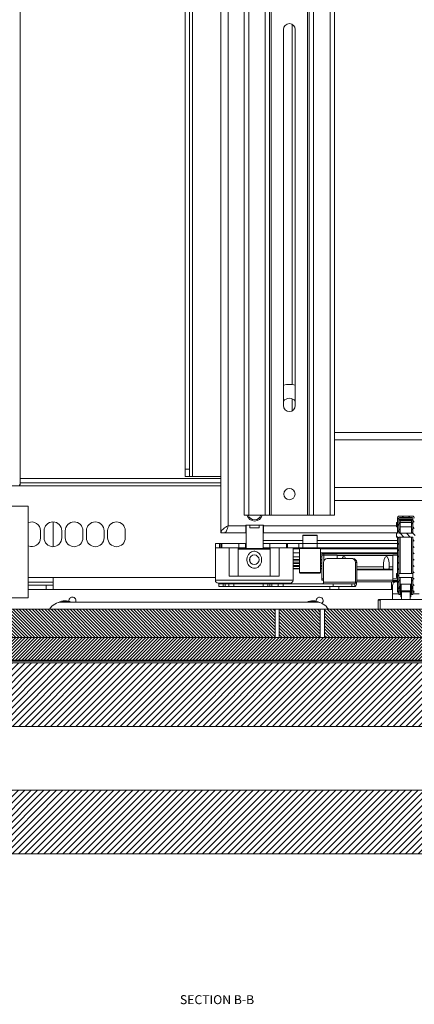
# Model space of a CAD drawing. Units: millimetres. Extents: x -323 to 9609, y -13967 to 2963.
# Drawn here: x 3333 to 3613, y -13967 to -13270 of the extents above; entities that cross this region are included whole.
import ezdxf

# ---------------------------------------------------------------- set-up
doc = ezdxf.new("R2010")
doc.units = ezdxf.units.MM
doc.styles.add('SLDTEXTSTYLE2', font='TXT', dxfattribs={"width": 0.75})

msp = doc.modelspace()

# ---------------------------------------------------------------- hatches: boundary and pattern name
at = {"linetype": 'Continuous', "lineweight": 18}
h = msp.add_hatch(dxfattribs=at)
h.set_pattern_fill('ANSI31', angle=90, style=0)
edge = h.paths.add_edge_path(flags=0)
edge.add_line((3612.60977, -13633.57609), (3612.60977, -13622.90571))
edge.add_arc((3611.10977, -13622.90571), 1.5, 0.00000023, 89.99999977)
edge.add_line((3611.10977, -13621.40571), (3602.10977, -13621.40571))
edge.add_arc((3602.10977, -13622.90571), 1.5, 90.00000023, 179.99999977)
edge.add_line((3600.60977, -13622.90571), (3600.60977, -13633.57609))
edge.add_line((3600.60977, -13633.57609), (3600.10977, -13633.57609))
edge.add_line((3600.10977, -13633.57609), (3600.10977, -13636.23534))
edge.add_line((3600.10977, -13636.23534), (3600.60977, -13636.23534))
edge.add_line((3600.60977, -13636.23534), (3600.60977, -13674.40571))
edge.add_line((3600.60977, -13674.40571), (3601.60977, -13674.40571))
edge.add_line((3601.60977, -13674.40571), (3601.60977, -13636.23534))
edge.add_line((3601.60977, -13636.23534), (3611.60977, -13636.23534))
edge.add_line((3611.60977, -13636.23534), (3611.60977, -13674.40571))
edge.add_line((3611.60977, -13674.40571), (3612.60977, -13674.40571))
edge.add_line((3612.60977, -13674.40571), (3612.60977, -13636.23534))
edge.add_line((3612.60977, -13636.23534), (3613.10977, -13636.23534))
edge.add_line((3613.10977, -13636.23534), (3613.10977, -13633.57609))
edge.add_line((3613.10977, -13633.57609), (3612.60977, -13633.57609))
edge = h.paths.add_edge_path(flags=0)
edge.add_arc((3611.10977, -13622.90571), 0.5, 0.00000023, 89.99999977, ccw=False)
edge.add_line((3611.60977, -13622.90571), (3611.60977, -13633.57609))
edge.add_line((3611.60977, -13633.57609), (3601.60977, -13633.57609))
edge.add_line((3601.60977, -13633.57609), (3601.60977, -13622.90571))
edge.add_arc((3602.10977, -13622.90571), 0.5, 90.00000023, 179.99999977, ccw=False)
edge.add_line((3602.10977, -13622.40571), (3611.10977, -13622.40571))
h = msp.add_hatch(dxfattribs=at)
h.set_pattern_fill('ANSI31', style=0)
edge = h.paths.add_edge_path(flags=0)
edge.add_line((3602.60977, -13624.71088), (3610.60977, -13624.71088))
edge.add_line((3610.60977, -13624.71088), (3610.60977, -13631.13763))
edge.add_line((3610.60977, -13631.13763), (3611.60977, -13631.13763))
edge.add_line((3611.60977, -13631.13763), (3611.60977, -13624.51053))
edge.add_ellipse((3610.80977, -13624.51053), major_axis=(0, -0.80141), ratio=0.998239828, start_angle=90, end_angle=115.78476548)
edge.add_line((3611.53012, -13624.16192), (3601.68943, -13624.16192))
edge.add_ellipse((3602.40977, -13624.51053), major_axis=(0, -0.80141), ratio=0.998239828, start_angle=244.21523452, end_angle=270)
edge.add_line((3601.60977, -13624.51053), (3601.60977, -13631.13763))
edge.add_line((3601.60977, -13631.13763), (3602.60977, -13631.13763))
edge.add_line((3602.60977, -13631.13763), (3602.60977, -13624.71088))
h = msp.add_hatch(dxfattribs=at)
h.set_pattern_fill('ANSI31', style=0)
h.paths.add_polyline_path([(3601.60977, -13664.73054), (3601.60977, -13671.99966), (3602.60977, -13671.99966), (3602.60977, -13664.73054)], flags=0)
h = msp.add_hatch(dxfattribs=at)
h.set_pattern_fill('ANSI31', style=0)
h.paths.add_polyline_path([(3610.60977, -13671.99966), (3611.60977, -13671.99966), (3611.60977, -13664.73054), (3610.60977, -13664.73054)], flags=0)
h = msp.add_hatch(dxfattribs=at)
h.set_pattern_fill('ANSI31', scale=0.5, angle=90, style=0)
h.paths.add_polyline_path([(2889.00977, -13699.47269), (2889.00977, -13701.57269), (2877.00977, -13701.57269), (2877.00977, -13699.47269), (2879.00977, -13699.47269), (2879.00977, -13687.27269), (2872.10977, -13687.27269), (2872.10977, -13707.27269), (3514.08803, -13707.27269), (3514.08803, -13687.27269), (2887.00977, -13687.27269), (2887.00977, -13699.47269)], flags=0)
h = msp.add_hatch(dxfattribs=at)
h.set_pattern_fill('ANSI31', scale=0.5, angle=90, style=0)
h.paths.add_polyline_path([(3517.06618, -13687.27269), (3517.06618, -13707.27269), (3546.08803, -13707.27269), (3546.08803, -13687.27269)], flags=0)
h = msp.add_hatch(dxfattribs=at)
h.set_pattern_fill('ANSI31', scale=0.5, angle=90, style=0)
h.paths.add_polyline_path([(3549.06618, -13687.27269), (3549.06618, -13707.27269), (3662.26559, -13707.27269), (3662.26559, -13687.27269)], flags=0)
h = msp.add_hatch(dxfattribs=at)
h.set_pattern_fill('ANSI31', scale=0.5, angle=3e-322, style=0)
h.paths.add_polyline_path([(4074.10977, -13723.27269), (4074.10977, -13707.27269), (2872.10977, -13707.27269), (2872.10977, -13723.27269)], flags=0)
h = msp.add_hatch(dxfattribs=at)
h.set_pattern_fill('ANSI31', angle=3e-322, style=0)
h.paths.add_polyline_path([(3123.10977, -13725.27269), (3123.10977, -13770.27269), (3823.10977, -13770.27269), (3823.10977, -13725.27269)], flags=0)
h = msp.add_hatch(dxfattribs=at)
h.set_pattern_fill('ANSI31', angle=3e-322, style=0)
edge = h.paths.add_edge_path(flags=0)
edge.add_spline(control_points=[(4357.18562, -13860.27269), (4403.38656, -13839.97476), (4317.5983, -13831.54877), (4367.60404, -13815.27269)], knot_values=[0, 0, 0, 0, 1, 1, 1, 1], weights=[1, 1, 1, 1], degree=3, periodic=0)
edge.add_line((4367.60404, -13815.27269), (2578.61551, -13815.27269))
edge.add_spline(control_points=[(2578.61551, -13815.27269), (2628.62125, -13831.54877), (2542.83298, -13839.97476), (2589.03393, -13860.27269)], knot_values=[0, 0, 0, 0, 1, 1, 1, 1], weights=[1, 1, 1, 1], degree=3, periodic=0)
edge.add_line((2589.03393, -13860.27269), (4357.18562, -13860.27269))

# ---------------------------------------------------------------- linework, layer by layer
at = {"color": 7, "linetype": 'Continuous', "lineweight": 18}
for p, q in [((3333.56255, -13599.27269), (3333.56255, -12809.27269)), ((3475.67125, -12863.27269), (3475.67125, -13633.27269)), ((3480.77125, -12868.37269), (3480.77125, -13628.17269)), ((3492.17125, -13620.77269), (3492.17125, -12875.77269)), ((3495.37125, -12875.77269), (3495.37125, -13620.77269)), ((3506.97125, -12875.77269), (3506.97125, -13620.77269)), ((3510.17125, -12875.77269), (3510.17125, -13620.77269)), ((3511.37125, -12875.77269), (3511.37125, -13620.77269)), ((3536.97125, -12875.77269), (3536.97125, -13620.77269)), ((3538.17125, -12875.77269), (3538.17125, -13620.77269)), ((3541.37125, -12875.77269), (3541.37125, -13620.77269)), ((3552.97125, -13620.77269), (3552.97125, -12875.77269)), ((3556.17125, -13620.77269), (3556.17125, -12875.77269)), ((3455.52125, -13593.27269), (3455.52125, -12903.27269)), ((3450.42125, -12908.27269), (3450.42125, -13588.27269)), ((3453.42125, -12908.27269), (3453.42125, -13588.27269)), ((3526.04625, -13528.39033), (3526.04625, -13273.51444)), ((3519.97125, -13277.27269), (3519.97125, -13543.27269)), ((3528.37125, -13543.27269), (3528.37125, -13277.27269)), ((3526.04625, -13547.03093), (3526.04625, -13538.36892)), ((3970.17125, -13562.27269), (3556.17125, -13562.27269)), ((3970.17125, -13567.37269), (3556.17125, -13567.37269)), ((3450.42125, -13588.27269), (3453.42125, -13588.27269)), ((3450.42125, -13593.27269), (3450.42125, -13588.27269)), ((3453.42125, -13593.27269), (3450.42125, -13593.27269)), ((3453.42125, -13588.27269), (3453.42125, -13593.27269)), ((3453.42125, -13593.27269), (3455.52125, -13593.27269)), ((3455.52125, -13593.27269), (3475.67125, -13593.27269)), ((3475.67125, -13599.87269), (3302.90977, -13599.87269)), ((3333.56255, -13599.27269), (3333.03493, -13599.27269)), ((3475.67125, -13594.77269), (3333.56255, -13594.77269)), ((3475.67125, -13597.77269), (3333.56255, -13597.77269)), ((3753.17125, -13601.27269), (3556.17125, -13601.27269)), ((3301.40977, -13614.37269), (3339.40977, -13614.37269)), ((3339.40977, -13614.37269), (3339.40977, -13679.27269)), ((3556.17125, -13610.27269), (3753.17125, -13610.27269)), ((3495.37125, -13620.77269), (3492.17125, -13620.77269)), ((3495.37125, -13620.77269), (3506.97125, -13620.77269)), ((3510.17125, -13620.77269), (3506.97125, -13620.77269)), ((3511.37125, -13620.77269), (3510.17125, -13620.77269)), ((3511.37125, -13620.77269), (3536.97125, -13620.77269)), ((3538.17125, -13620.77269), (3536.97125, -13620.77269)), ((3541.37125, -13620.77269), (3538.17125, -13620.77269)), ((3541.37125, -13620.77269), (3552.97125, -13620.77269)), ((3556.17125, -13620.77269), (3552.97125, -13620.77269)), ((3611.10977, -13621.40571), (3602.10977, -13621.40571)), ((3602.10977, -13622.40571), (3611.10977, -13622.40571)), ((3357.10977, -13625.52935), (3357.10977, -13643.01602)), ((3480.77125, -13628.17269), (3493.37125, -13628.17269)), ((3505.77125, -13627.77269), (3493.37125, -13627.77269)), ((3493.37125, -13627.77269), (3493.37125, -13628.17269)), ((3493.37125, -13633.27269), (3493.37125, -13628.17269)), ((3493.57125, -13627.77269), (3493.57125, -13644.27269)), ((3496.25462, -13629.77269), (3496.25462, -13627.77269)), ((3502.88787, -13627.77269), (3502.88787, -13629.77269)), ((3505.57125, -13644.27269), (3505.57125, -13627.77269)), ((3505.77125, -13627.77269), (3505.77125, -13628.17269)), ((3505.77125, -13628.17269), (3505.77125, -13633.27269)), ((3505.77125, -13628.17269), (3600.10977, -13628.17269)), ((3600.10977, -13625.90571), (3600.60977, -13625.90571)), ((3600.10977, -13628.90571), (3600.10977, -13625.90571)), ((3600.60977, -13628.90571), (3600.10977, -13628.90571)), ((3600.60977, -13622.90571), (3600.60977, -13633.57609)), ((3601.60977, -13633.57609), (3601.60977, -13622.90571)), ((3601.60977, -13631.13763), (3601.60977, -13624.51053)), ((3611.53012, -13624.16192), (3601.68943, -13624.16192)), ((3610.80977, -13623.27596), (3602.40977, -13623.27596)), ((3602.40977, -13623.27596), (3602.40977, -13623.28301)), ((3602.40977, -13623.6685), (3602.40977, -13623.28301)), ((3602.40977, -13623.28301), (3610.80977, -13623.28301)), ((3602.40977, -13623.6685), (3610.80977, -13623.6685)), ((3610.60977, -13624.71088), (3602.60977, -13624.71088)), ((3602.60977, -13631.13763), (3602.60977, -13624.71088)), ((3602.60977, -13625.90571), (3610.60977, -13625.90571)), ((3610.60977, -13628.90571), (3602.60977, -13628.90571)), ((3610.60977, -13631.13763), (3610.60977, -13624.71088)), ((3610.80977, -13623.27596), (3610.80977, -13623.28301)), ((3610.80977, -13623.6685), (3610.80977, -13623.28301)), ((3611.60977, -13622.90571), (3611.60977, -13633.57609)), ((3611.60977, -13631.13763), (3611.60977, -13624.51053)), ((3348.07125, -13631.77269), (3348.07125, -13636.77269)), ((3350.57125, -13636.77269), (3350.57125, -13631.77269)), ((3363.07125, -13631.77269), (3363.07125, -13636.77269)), ((3365.57125, -13636.77269), (3365.57125, -13631.77269)), ((3378.07125, -13631.77269), (3378.07125, -13636.77269)), ((3380.57125, -13636.77269), (3380.57125, -13631.77269)), ((3393.07125, -13631.77269), (3393.07125, -13636.77269)), ((3395.57125, -13636.77269), (3395.57125, -13631.77269)), ((3408.07125, -13631.77269), (3408.07125, -13636.77269)), ((3475.67125, -13633.27269), (3478.67125, -13633.27269)), ((3478.77125, -13633.27269), (3478.77125, -13632.47903)), ((3478.77125, -13633.27269), (3493.37125, -13633.27269)), ((3493.57125, -13630.27269), (3493.37125, -13630.27269)), ((3493.37125, -13633.27269), (3493.57125, -13633.27269)), ((3502.88787, -13629.77269), (3496.25462, -13629.77269)), ((3505.77125, -13630.27269), (3505.57125, -13630.27269)), ((3505.57125, -13633.27269), (3505.77125, -13633.27269)), ((3505.77125, -13633.27269), (3600.60977, -13633.27269)), ((3533.82125, -13635.07269), (3533.82125, -13640.77269)), ((3543.82125, -13635.07269), (3533.82125, -13635.07269)), ((3534.12125, -13634.77269), (3543.52125, -13634.77269)), ((3543.82125, -13640.77269), (3543.82125, -13635.07269)), ((3600.10977, -13633.40571), (3600.60977, -13633.40571)), ((3600.10977, -13633.57609), (3600.10977, -13633.40571)), ((3600.10977, -13633.57609), (3600.10977, -13636.23534)), ((3600.60977, -13633.57609), (3600.10977, -13633.57609)), ((3600.10977, -13636.23534), (3600.60977, -13636.23534)), ((3600.10977, -13636.40571), (3600.10977, -13636.23534)), ((3600.60977, -13636.23534), (3600.60977, -13674.40571)), ((3602.60977, -13631.13763), (3601.60977, -13631.13763)), ((3601.60977, -13632.76086), (3602.60977, -13632.76086)), ((3601.60977, -13633.40571), (3611.60977, -13633.40571)), ((3611.60977, -13633.57609), (3601.60977, -13633.57609)), ((3601.60977, -13636.23534), (3611.60977, -13636.23534)), ((3601.60977, -13674.40571), (3601.60977, -13636.23534)), ((3602.60977, -13631.13763), (3602.60977, -13632.76086)), ((3602.60977, -13632.76086), (3602.60977, -13633.40571)), ((3611.60977, -13631.13763), (3610.60977, -13631.13763)), ((3610.60977, -13632.76086), (3610.60977, -13631.13763)), ((3610.60977, -13632.76086), (3611.60977, -13632.76086)), ((3610.60977, -13633.40571), (3610.60977, -13632.76086)), ((3611.60977, -13636.23534), (3611.60977, -13674.40571)), ((3471.82125, -13643.77269), (3471.82125, -13640.77269)), ((3474.82125, -13640.77269), (3471.82125, -13640.77269)), ((3474.82125, -13643.77269), (3474.82125, -13640.77269)), ((3475.70881, -13640.77269), (3474.82125, -13640.77269)), ((3475.70881, -13640.77269), (3475.70881, -13643.77269)), ((3476.47485, -13640.77269), (3475.70881, -13640.77269)), ((3476.47485, -13643.77269), (3476.47485, -13640.77269)), ((3476.47485, -13640.77269), (3488.33778, -13640.77269)), ((3488.33778, -13643.77269), (3488.33778, -13640.77269)), ((3488.33778, -13640.77269), (3493.07125, -13640.77269)), ((3493.07125, -13643.77269), (3493.07125, -13640.77269)), ((3493.07125, -13640.77269), (3493.57125, -13640.77269)), ((3505.57125, -13638.67269), (3533.82125, -13638.67269)), ((3505.57125, -13643.77269), (3505.57125, -13640.77269)), ((3505.57125, -13640.77269), (3510.30472, -13640.77269)), ((3510.30472, -13643.77269), (3510.30472, -13640.77269)), ((3510.30472, -13640.77269), (3522.16765, -13640.77269)), ((3522.16765, -13640.77269), (3522.16765, -13643.77269)), ((3522.93369, -13640.77269), (3522.16765, -13640.77269)), ((3522.93369, -13643.77269), (3522.93369, -13640.77269)), ((3530.82125, -13640.77269), (3522.93369, -13640.77269)), ((3530.82125, -13643.77269), (3530.82125, -13640.77269)), ((3533.82125, -13640.77269), (3530.82125, -13640.77269)), ((3533.82125, -13643.77269), (3533.82125, -13640.77269)), ((3543.82125, -13640.77269), (3533.82125, -13640.77269)), ((3543.82125, -13638.67269), (3600.60977, -13638.67269)), ((3543.82125, -13643.77269), (3543.82125, -13640.77269)), ((3600.60977, -13640.77269), (3543.82125, -13640.77269)), ((3600.60977, -13636.40571), (3600.10977, -13636.40571)), ((3611.60977, -13636.40571), (3601.60977, -13636.40571)), ((3602.60977, -13636.40571), (3602.60977, -13661.90571)), ((3610.60977, -13661.90571), (3610.60977, -13636.40571)), ((3471.82125, -13643.77269), (3471.82125, -13666.77269)), ((3474.82125, -13643.77269), (3471.82125, -13643.77269)), ((3475.70881, -13643.77269), (3474.82125, -13643.77269)), ((3475.70881, -13643.77269), (3476.47485, -13643.77269)), ((3476.47485, -13643.77269), (3481.60302, -13643.77269)), ((3481.64459, -13663.77269), (3481.64459, -13643.77269)), ((3488.04033, -13643.77269), (3481.64459, -13643.77269)), ((3488.04033, -13663.77269), (3488.04033, -13643.77269)), ((3488.04033, -13643.77269), (3488.33778, -13643.77269)), ((3488.04033, -13644.27269), (3510.60217, -13644.27269)), ((3510.60217, -13644.77269), (3488.04033, -13644.77269)), ((3488.33778, -13643.77269), (3493.07125, -13643.77269)), ((3493.07125, -13643.77269), (3493.57125, -13643.77269)), ((3505.57125, -13643.77269), (3510.30472, -13643.77269)), ((3510.30472, -13643.77269), (3510.60217, -13643.77269)), ((3510.60217, -13643.77269), (3510.60217, -13663.77269)), ((3516.99791, -13643.77269), (3510.60217, -13643.77269)), ((3516.99791, -13663.77269), (3516.99791, -13643.77269)), ((3517.03948, -13643.77269), (3522.16765, -13643.77269)), ((3522.16765, -13643.77269), (3522.93369, -13643.77269)), ((3530.82125, -13643.77269), (3522.93369, -13643.77269)), ((3526.82125, -13666.77269), (3526.82125, -13643.77269)), ((3526.82125, -13644.47269), (3531.32125, -13644.47269)), ((3526.82125, -13647.47212), (3531.32125, -13647.47212)), ((3526.82125, -13650.17232), (3531.32125, -13650.17232)), ((3533.82125, -13643.77269), (3530.82125, -13643.77269)), ((3531.82125, -13643.77269), (3531.32125, -13644.27269)), ((3531.32125, -13644.27269), (3531.32125, -13661.27269)), ((3546.32125, -13644.27269), (3531.32125, -13644.27269)), ((3533.82125, -13643.77269), (3543.82125, -13643.77269)), ((3600.60977, -13643.77269), (3543.82125, -13643.77269)), ((3546.32125, -13644.27269), (3545.82125, -13643.77269)), ((3546.32125, -13661.27269), (3546.32125, -13644.27269)), ((3546.32125, -13644.47269), (3600.60977, -13644.47269)), ((3546.32125, -13647.47212), (3600.60977, -13647.47212)), ((3546.32125, -13650.17232), (3547.10977, -13650.17232)), ((3548.60977, -13648.07269), (3547.10977, -13648.07269)), ((3547.10977, -13648.07269), (3547.10977, -13649.07269)), ((3547.10977, -13649.07269), (3547.10977, -13665.77269)), ((3548.60977, -13649.07269), (3547.10977, -13649.07269)), ((3548.60977, -13648.07269), (3548.60977, -13648.91271)), ((3600.60977, -13648.07269), (3548.60977, -13648.07269)), ((3558.10977, -13648.91271), (3548.60977, -13648.91271)), ((3548.60977, -13648.91271), (3548.60977, -13652.91069)), ((3558.10977, -13648.91271), (3558.10977, -13649.2448)), ((3597.50977, -13649.2448), (3558.10977, -13649.2448)), ((3558.10977, -13649.2448), (3558.10977, -13651.27269)), ((3600.60977, -13648.91271), (3597.50977, -13648.91271)), ((3597.50977, -13648.91271), (3597.50977, -13649.2448)), ((3597.50977, -13649.2448), (3597.50977, -13657.38757)), ((3496.25462, -13650.80442), (3496.25462, -13653.74095)), ((3526.82125, -13652.18183), (3531.32125, -13652.18183)), ((3526.82125, -13652.58279), (3531.32125, -13652.58279)), ((3526.82125, -13654.03011), (3531.32125, -13654.03011)), ((3526.82125, -13654.88203), (3531.32125, -13654.88203)), ((3526.82125, -13656.22214), (3531.32125, -13656.22214)), ((3526.82125, -13657.08765), (3531.32125, -13657.08765)), ((3546.32125, -13652.18183), (3547.10977, -13652.18183)), ((3546.32125, -13652.58279), (3547.10977, -13652.58279)), ((3546.32125, -13654.03011), (3547.10977, -13654.03011)), ((3546.32125, -13654.88203), (3547.10977, -13654.88203)), ((3546.32125, -13656.22214), (3547.10977, -13656.22214)), ((3546.32125, -13657.08765), (3547.10977, -13657.08765)), ((3548.31342, -13668.07269), (3548.31342, -13654.27269)), ((3551.03234, -13651.27269), (3568.25219, -13651.27269)), ((3568.25219, -13651.27269), (3569.09743, -13651.27269)), ((3570.97111, -13654.27269), (3570.97111, -13668.07269)), ((3571.81635, -13654.27269), (3570.97111, -13654.27269)), ((3571.81635, -13654.27269), (3571.81635, -13668.07269)), ((3516.99791, -13663.77269), (3481.64459, -13663.77269)), ((3526.82125, -13658.51987), (3531.32125, -13658.51987)), ((3526.82125, -13658.77269), (3531.32125, -13658.77269)), ((3531.32125, -13661.27269), (3531.82125, -13661.77269)), ((3531.32125, -13661.27269), (3546.32125, -13661.27269)), ((3545.82125, -13661.77269), (3531.82125, -13661.77269)), ((3545.82125, -13661.77269), (3546.32125, -13661.27269)), ((3546.32125, -13658.51987), (3547.10977, -13658.51987)), ((3546.32125, -13658.77269), (3547.10977, -13658.77269)), ((3590.71205, -13657.38757), (3571.81635, -13657.38757)), ((3597.50977, -13658.87269), (3571.81635, -13658.87269)), ((3597.50977, -13659.37269), (3571.81635, -13659.37269)), ((3597.50977, -13657.38757), (3594.9075, -13657.38757)), ((3597.50977, -13657.38757), (3597.50977, -13658.87269)), ((3597.50977, -13658.87269), (3597.50977, -13659.37269)), ((3597.50977, -13659.37269), (3597.50977, -13666.77269)), ((3600.10977, -13664.90571), (3600.10977, -13661.90571)), ((3600.10977, -13661.90571), (3600.60977, -13661.90571)), ((3601.60977, -13661.90571), (3611.60977, -13661.90571)), ((3339.40977, -13664.77269), (3471.82125, -13664.77269)), ((3357.10977, -13668.17269), (3339.40977, -13668.17269)), ((3339.40977, -13670.27269), (3352.10977, -13670.27269)), ((3352.10977, -13673.27269), (3352.10977, -13670.27269)), ((3352.10977, -13670.27269), (3357.10977, -13670.27269)), ((3357.10977, -13664.77269), (3357.10977, -13668.17269)), ((3357.10977, -13670.27269), (3357.10977, -13668.17269)), ((3357.10977, -13670.27269), (3357.10977, -13673.27269)), ((3471.82125, -13666.77269), (3499.32125, -13666.77269)), ((3499.32125, -13668.77269), (3473.82125, -13668.77269)), ((3474.32125, -13669.27269), (3474.32125, -13671.27269)), ((3477.26548, -13669.27269), (3474.32125, -13669.27269)), ((3477.26548, -13671.27269), (3477.26548, -13669.27269)), ((3477.26548, -13669.27269), (3478.65488, -13669.27269)), ((3478.65488, -13669.27269), (3478.65488, -13671.27269)), ((3478.65488, -13669.27269), (3481.37831, -13669.27269)), ((3481.37831, -13669.27269), (3481.37831, -13671.27269)), ((3481.37831, -13669.27269), (3484.94005, -13669.27269)), ((3484.32125, -13668.77269), (3484.82125, -13669.27269)), ((3484.94005, -13669.27269), (3484.94005, -13671.27269)), ((3484.94005, -13669.27269), (3505.56312, -13669.27269)), ((3499.32125, -13666.77269), (3526.82125, -13666.77269)), ((3524.82125, -13668.77269), (3499.32125, -13668.77269)), ((3505.56312, -13669.27269), (3505.56312, -13671.27269)), ((3505.56312, -13669.27269), (3508.94241, -13669.27269)), ((3508.94241, -13669.27269), (3508.94241, -13671.27269)), ((3508.94241, -13669.27269), (3510.40273, -13669.27269)), ((3510.40273, -13671.27269), (3510.40273, -13669.27269)), ((3510.40273, -13669.27269), (3511.78823, -13669.27269)), ((3511.78823, -13669.27269), (3511.78823, -13671.27269)), ((3516.36345, -13669.27269), (3511.78823, -13669.27269)), ((3513.82125, -13669.27269), (3514.32125, -13668.77269)), ((3516.36345, -13671.27269), (3516.36345, -13669.27269)), ((3516.36345, -13669.27269), (3519.67637, -13669.27269)), ((3519.67637, -13669.27269), (3519.67637, -13671.27269)), ((3555.06162, -13669.27269), (3519.67637, -13669.27269)), ((3548.31342, -13665.77269), (3547.10977, -13665.77269)), ((3547.10977, -13665.77269), (3547.10977, -13666.77269)), ((3548.31342, -13666.77269), (3547.10977, -13666.77269)), ((3570.97111, -13668.07269), (3548.31342, -13668.07269)), ((3555.06162, -13671.27269), (3555.06162, -13669.27269)), ((3555.06162, -13669.27269), (3568.35088, -13669.27269)), ((3568.35088, -13669.27269), (3568.35088, -13671.27269)), ((3570.46397, -13669.27269), (3568.35088, -13669.27269)), ((3570.46397, -13669.27269), (3570.46397, -13671.27269)), ((3570.97111, -13668.07269), (3571.81635, -13668.07269)), ((3597.50977, -13666.77269), (3571.81635, -13666.77269)), ((3596.46453, -13667.77269), (3571.81635, -13667.77269)), ((3596.46453, -13673.27269), (3596.46453, -13667.77269)), ((3600.07711, -13667.77269), (3596.46453, -13667.77269)), ((3597.07711, -13670.77269), (3597.07711, -13676.27269)), ((3600.60977, -13665.81411), (3597.50977, -13665.81411)), ((3597.50977, -13666.77269), (3597.50977, -13667.77269)), ((3600.60977, -13666.97269), (3597.50977, -13666.97269)), ((3600.60977, -13667.57269), (3597.50977, -13667.57269)), ((3600.07711, -13667.77269), (3600.60977, -13667.77269)), ((3600.60977, -13664.90571), (3600.10977, -13664.90571)), ((3601.60977, -13664.73054), (3602.60977, -13664.73054)), ((3601.60977, -13671.99966), (3601.60977, -13664.73054)), ((3602.60977, -13671.99966), (3602.60977, -13664.73054)), ((3610.60977, -13664.90571), (3602.60977, -13664.90571)), ((3602.60977, -13669.49544), (3603.23391, -13669.49544)), ((3603.10977, -13674.21349), (3603.10977, -13669.71144)), ((3609.85977, -13669.46144), (3603.35977, -13669.46144)), ((3603.35977, -13669.46144), (3603.35977, -13674.22832)), ((3609.85977, -13669.46144), (3609.85977, -13674.22832)), ((3609.98564, -13669.49544), (3610.60977, -13669.49544)), ((3610.10977, -13669.71144), (3610.10977, -13674.21349)), ((3610.60977, -13664.73054), (3611.60977, -13664.73054)), ((3610.60977, -13671.99966), (3610.60977, -13664.73054)), ((3611.60977, -13671.99966), (3611.60977, -13664.73054)), ((3597.07711, -13673.27269), (3339.40977, -13673.27269)), ((3477.26548, -13671.27269), (3474.32125, -13671.27269)), ((3478.65488, -13671.27269), (3477.26548, -13671.27269)), ((3478.65488, -13671.27269), (3481.37831, -13671.27269)), ((3481.37831, -13671.27269), (3484.94005, -13671.27269)), ((3484.94005, -13671.27269), (3505.56312, -13671.27269)), ((3505.56312, -13671.27269), (3508.94241, -13671.27269)), ((3508.94241, -13671.27269), (3510.40273, -13671.27269)), ((3511.78823, -13671.27269), (3510.40273, -13671.27269)), ((3516.36345, -13671.27269), (3511.78823, -13671.27269)), ((3519.67637, -13671.27269), (3516.36345, -13671.27269)), ((3555.06162, -13671.27269), (3519.67637, -13671.27269)), ((3552.80977, -13673.27269), (3552.80977, -13671.27269)), ((3568.35088, -13671.27269), (3555.06162, -13671.27269)), ((3559.15502, -13671.27269), (3559.15502, -13673.27269)), ((3570.46397, -13671.27269), (3568.35088, -13671.27269)), ((3597.07711, -13680.27269), (3597.07711, -13676.27269)), ((3597.07711, -13676.27269), (3601.60977, -13676.27269)), ((3600.60977, -13674.40571), (3601.60977, -13674.40571)), ((3600.60977, -13674.96144), (3600.60977, -13674.40571)), ((3601.10977, -13674.40571), (3601.10977, -13675.46144)), ((3601.10977, -13675.46144), (3601.60977, -13675.46144)), ((3601.60977, -13671.99966), (3602.60977, -13671.99966)), ((3601.60977, -13672.09709), (3602.60977, -13672.09709)), ((3601.60977, -13672.7555), (3602.60977, -13672.7555)), ((3601.60977, -13674.13936), (3602.60977, -13674.13936)), ((3601.60977, -13674.40571), (3601.60977, -13676.96144)), ((3601.60977, -13676.96144), (3602.60977, -13676.96144)), ((3602.60977, -13672.09709), (3602.60977, -13671.99966)), ((3602.60977, -13672.7555), (3602.60977, -13672.09709)), ((3603.10977, -13672.46144), (3602.60977, -13672.46144)), ((3602.60977, -13674.13936), (3602.60977, -13672.7555)), ((3603.10977, -13674.0504), (3602.60977, -13674.0504)), ((3602.60977, -13676.96144), (3602.60977, -13674.13936)), ((3602.60977, -13675.46144), (3603.10977, -13675.46144)), ((3602.60977, -13676.27269), (3603.10977, -13676.27269)), ((3603.10977, -13678.21144), (3603.10977, -13674.21349)), ((3609.85977, -13674.22832), (3603.35977, -13674.22832)), ((3603.35977, -13674.22832), (3603.35977, -13678.46144)), ((3603.57711, -13674.27269), (3609.57711, -13674.27269)), ((3603.57711, -13674.27269), (3603.57711, -13674.93486)), ((3603.57711, -13680.27269), (3603.57711, -13674.93486)), ((3603.57711, -13674.93486), (3609.57711, -13674.93486)), ((3609.57711, -13674.93486), (3609.57711, -13674.27269)), ((3609.57711, -13680.27269), (3609.57711, -13674.93486)), ((3609.85977, -13674.22832), (3609.85977, -13678.46144)), ((3610.60977, -13672.46144), (3610.10977, -13672.46144)), ((3610.60977, -13674.0504), (3610.10977, -13674.0504)), ((3610.10977, -13674.21349), (3610.10977, -13678.21144)), ((3610.10977, -13675.46144), (3610.60977, -13675.46144)), ((3610.10977, -13676.27269), (3610.60977, -13676.27269)), ((3610.60977, -13671.99966), (3611.60977, -13671.99966)), ((3610.60977, -13671.99966), (3610.60977, -13672.09709)), ((3610.60977, -13672.09709), (3611.60977, -13672.09709)), ((3610.60977, -13672.09709), (3610.60977, -13672.7555)), ((3610.60977, -13672.7555), (3611.60977, -13672.7555)), ((3610.60977, -13672.7555), (3610.60977, -13674.13936)), ((3610.60977, -13674.13936), (3611.60977, -13674.13936)), ((3610.60977, -13674.13936), (3610.60977, -13676.96144)), ((3610.60977, -13676.96144), (3611.60977, -13676.96144)), ((3611.60977, -13674.40571), (3612.60977, -13674.40571)), ((3611.60977, -13676.96144), (3611.60977, -13674.40571)), ((3611.60977, -13675.46144), (3612.10977, -13675.46144)), ((3611.60977, -13676.27269), (3616.07711, -13676.27269)), ((3612.10977, -13674.40571), (3612.10977, -13675.46144)), ((3301.37436, -13679.27269), (3339.40977, -13679.27269)), ((3363.10977, -13682.27269), (3543.10977, -13682.27269)), ((3587.57711, -13680.27269), (3587.07711, -13680.77269)), ((3587.07711, -13680.77269), (3587.07711, -13687.27269)), ((3588.53577, -13680.77269), (3587.07711, -13680.77269)), ((3587.57711, -13680.27269), (3589.07739, -13680.27269)), ((3589.07739, -13680.27269), (3588.53577, -13680.77269)), ((3588.53577, -13687.27269), (3588.53577, -13680.77269)), ((3603.57711, -13680.27269), (3589.07739, -13680.27269)), ((3603.35977, -13678.46144), (3603.57711, -13678.46144)), ((3609.57711, -13680.27269), (3603.57711, -13680.27269)), ((3609.57711, -13678.46144), (3609.85977, -13678.46144)), ((3624.07682, -13680.27269), (3609.57711, -13680.27269)), ((3514.08803, -13687.27269), (2887.00977, -13687.27269)), ((3514.08803, -13687.27269), (3514.08803, -13707.27269)), ((3517.06618, -13687.27269), (3514.08803, -13687.27269)), ((3517.06618, -13707.27269), (3517.06618, -13687.27269)), ((3546.08803, -13687.27269), (3517.06618, -13687.27269)), ((3546.08803, -13687.27269), (3546.08803, -13707.27269)), ((3549.06618, -13687.27269), (3546.08803, -13687.27269)), ((3549.06618, -13707.27269), (3549.06618, -13687.27269)), ((3662.26559, -13687.27269), (3549.06618, -13687.27269)), ((4074.10977, -13707.27269), (2872.10977, -13707.27269)), ((3514.08803, -13707.27269), (2872.10977, -13707.27269)), ((3546.08803, -13707.27269), (3517.06618, -13707.27269)), ((3662.26559, -13707.27269), (3549.06618, -13707.27269)), ((4076.60977, -13724.07269), (2869.60977, -13724.07269)), ((4074.10977, -13723.27269), (2872.10977, -13723.27269)), ((3823.10977, -13725.27269), (3123.10977, -13725.27269)), ((3123.10977, -13770.27269), (3823.10977, -13770.27269)), ((2578.61551, -13815.27269), (4367.60404, -13815.27269)), ((4357.18562, -13860.27269), (2589.03393, -13860.27269))]:
    msp.add_line(p, q, dxfattribs=at)
at = {"color": 7, "linetype": 'Continuous', "lineweight": 18, "flags": 128}
for points in [[(3548.31342, -13668.07269), (3548.30367, -13668.30679), (3548.27481, -13668.53191), (3548.22795, -13668.73937), (3548.16488, -13668.92121), (3548.08803, -13669.07045), (3548.00035, -13669.18134), (3547.90521, -13669.24963), (3547.80628, -13669.27269)], [(3570.46397, -13671.27269), (3570.72781, -13671.2112), (3570.9815, -13671.0291), (3571.21531, -13670.73339), (3571.42025, -13670.33543), (3571.58843, -13669.85051), (3571.7134, -13669.29727), (3571.79036, -13668.69697), (3571.81635, -13668.07269)], [(3570.46397, -13669.27269), (3570.56291, -13669.24963), (3570.65804, -13669.18134), (3570.74572, -13669.07045), (3570.82257, -13668.92121), (3570.88564, -13668.73937), (3570.93251, -13668.53191), (3570.96137, -13668.30679), (3570.97111, -13668.07269)]]:
    msp.add_lwpolyline(points, dxfattribs=at)
at = {"color": 7, "linetype": 'Continuous', "lineweight": 18}
for centre, radius in [((3524.17125, -13605.77269), 4), ((3499.32125, -13652.27269), 3.4)]:
    msp.add_circle(centre, radius, dxfattribs=at)
for centre, radius, start, end in [((3524.17125, -13277.27269), 4.2, 0, 180), ((3524.17125, -13543.27269), 15, 73.73979529, 106.26020471), ((3524.17125, -13543.27269), 5.25, 36.86989765, 143.13010235), ((3524.17125, -13543.27269), 4.2, 180, 0), ((3499.57125, -13619.27269), 5.6, 195.53679407, 344.46320593), ((3499.57125, -13619.27269), 4.715, 198.55009139, 341.44990861), ((3602.10977, -13622.90571), 1.5, 90.00000023, 179.99999977), ((3602.10977, -13622.90571), 0.5, 90.00000023, 179.99999977), ((3611.10977, -13622.90571), 1.5, 0.00000023, 89.99999977), ((3611.10977, -13622.90571), 0.5, 0.00000023, 89.99999977), ((3341.82125, -13631.77269), 6.25, 0, 112.69564471), ((3356.82125, -13631.77269), 6.25, 0, 180), ((3371.82125, -13631.77269), 6.25, 0, 180), ((3386.82125, -13631.77269), 6.25, 0, 180), ((3401.82125, -13631.77269), 6.25, 0, 180), ((3602.40977, -13624.07596), 0.8, 90, 180), ((3602.40907, -13624.0823), 0.7993, 89.94957484, 179.94948592), ((3610.80977, -13624.07596), 0.8, 0, 90), ((3610.81048, -13624.0823), 0.7993, 0.05051408, 90.05042516), ((3534.12125, -13635.07269), 0.3, 90, 180), ((3543.52125, -13635.07269), 0.3, 0, 90), ((3341.82125, -13636.77269), 6.25, 247.30435529, 0), ((3356.82125, -13636.77269), 6.25, 180, 0), ((3371.82125, -13636.77269), 6.25, 180, 360), ((3386.82125, -13636.77269), 6.25, 180, 0), ((3401.82125, -13636.77269), 6.25, 180, 0), ((3551.18014, -13654.13873), 2.86985, 92.95214093, 182.6753367), ((3568.10439, -13654.13873), 2.86985, 357.3246633, 87.04785907), ((3568.94962, -13654.13873), 2.86985, 357.3246633, 87.04785907), ((3473.82125, -13666.77269), 2, 180, 270), ((3524.82125, -13666.77269), 2, 270, 0), ((3600.07711, -13670.77269), 3, 90, 180), ((3603.35977, -13669.71144), 0.25, 90, 180), ((3609.85977, -13669.71144), 0.25, 0, 90), ((3601.10977, -13674.96144), 0.5, 180, 270), ((3603.29749, -13673.16335), 1.06679, 259.86505553, 273.34688564), ((3609.92205, -13673.16335), 1.06679, 266.65311436, 280.13494447), ((3612.10977, -13674.96144), 0.5, 270, 0), ((3363.10977, -13692.27269), 10, 90, 150), ((3365.60977, -13691.27269), 10, 64.15806724, 119.53858375), ((3365.60977, -13691.27269), 9.5, 71.32828194, 109.00041025), ((3370.60977, -13681.27269), 2.5, 90, 187.4227924), ((3370.60977, -13681.27269), 2.5, 336.42182152, 90), ((3540.60977, -13691.27269), 10, 60.46141625, 115.84193276), ((3540.60977, -13691.27269), 9.5, 70.99959027, 108.67171806), ((3545.60977, -13681.27269), 2.5, 90, 187.4227924), ((3543.10977, -13692.27269), 10, 30, 90), ((3545.60977, -13681.27269), 2.5, 310.75830541, 90), ((3603.35977, -13678.21144), 0.25, 180, 270), ((3609.85977, -13678.21144), 0.25, 270, 0)]:
    msp.add_arc(centre, radius, start, end, dxfattribs=at)
for centre, major_axis, ratio, start_param, end_param in [((3602.40977, -13624.51053), (0, -0.80141), 0.998239828, 4.262359926, 4.71238898), ((3602.40977, -13624.5418), (0, 0.87331), 0.916058099, 0, 1.120767272), ((3610.80977, -13624.5418), (0, 0.87331), 0.916058099, 5.162418035, 6.283185307), ((3610.80977, -13624.51053), (0, -0.80141), 0.998239828, 1.570796327, 2.020825381), ((3562.80977, -13657.7546), (0, 7.88217), 0.266424202, 5.677921468, 6.888449147), ((3592.80977, -13657.7546), (0, 7.88217), 0.266424202, 4.75897016, 7.807400454)]:
    msp.add_ellipse(centre, major_axis=major_axis, ratio=ratio, start_param=start_param, end_param=end_param, dxfattribs=at)
for points, knots in [([(3480.77125, -13628.17269), (3480.09035, -13628.60573), (3478.72801, -13629.47216), (3477.02099, -13630.77189), (3475.88133, -13632.03945), (3475.73941, -13632.87257), (3475.67125, -13633.27269)], [0, 0, 0, 0, 0.254686453, 0.509578264, 0.764471232, 1, 1, 1, 1]), ([(3503.17974, -13656.28883), (3502.80795, -13656.69101), (3502.01074, -13657.55337), (3500.38991, -13658.25812), (3498.70428, -13658.32109), (3497.22105, -13657.84435), (3495.927, -13656.92456), (3494.8491, -13655.52994), (3494.14969, -13653.6739), (3494.03727, -13651.52632), (3494.61893, -13649.39818), (3495.78856, -13647.71166), (3497.331, -13646.61767), (3498.96974, -13646.18446), (3500.56356, -13646.36253), (3501.96431, -13647.01765), (3503.18288, -13648.12437), (3504.13315, -13649.7137), (3504.61905, -13651.71902), (3504.45246, -13653.89537), (3503.81653, -13655.42913), (3503.28299, -13656.14944), (3503.17974, -13656.28883)], [0, 0, 0, 0, 0.0467757, 0.10029738, 0.145934241, 0.187435252, 0.23091248, 0.280345887, 0.336902363, 0.397993539, 0.460099256, 0.521868646, 0.570646158, 0.619662752, 0.662747645, 0.704412975, 0.749948552, 0.802319399, 0.861194971, 0.922982644, 0.985096242, 1, 1, 1, 1]), ([(3591.78825, -13658.87269), (3591.61808, -13658.86864), (3591.2769, -13658.86053), (3590.93847, -13658.71775), (3590.76438, -13658.42574), (3590.70754, -13658.00981), (3590.70901, -13657.63944), (3590.71167, -13657.41898), (3590.71205, -13657.38757)], [0, 0, 0, 0, 0.203880258, 0.40875151, 0.592902051, 0.770313492, 0.967276906, 1, 1, 1, 1]), ([(3594.9075, -13657.38757), (3594.91009, -13657.59077), (3594.91529, -13657.99777), (3594.85207, -13658.46366), (3594.64457, -13658.74172), (3594.30337, -13658.86181), (3593.99343, -13658.86895), (3593.83129, -13658.87269)], [0, 0, 0, 0, 0.215356546, 0.431361585, 0.629319227, 0.806097383, 1, 1, 1, 1])]:
    msp.add_open_spline(points, degree=3, knots=knots, dxfattribs=at)
msp.add_open_spline([(3478.77125, -13633.27269), (3478.93792, -13633.19602), (3479.27125, -13633.0427), (3479.77125, -13631.86333), (3480.27125, -13630.17755), (3480.60458, -13628.84097), (3480.77125, -13628.17269)], degree=3, dxfattribs=at)

# ---------------------------------------------------------------- texts
at = {"color": 7, "linetype": 'Continuous', "lineweight": 0, "insert": (3472.98851, -13960.25256), "char_height": 6.35, "attachment_point": 2, "style": 'SLDTEXTSTYLE2'}
msp.add_mtext('SECTION B-B', dxfattribs=at)

doc.saveas('drawing.dxf')
